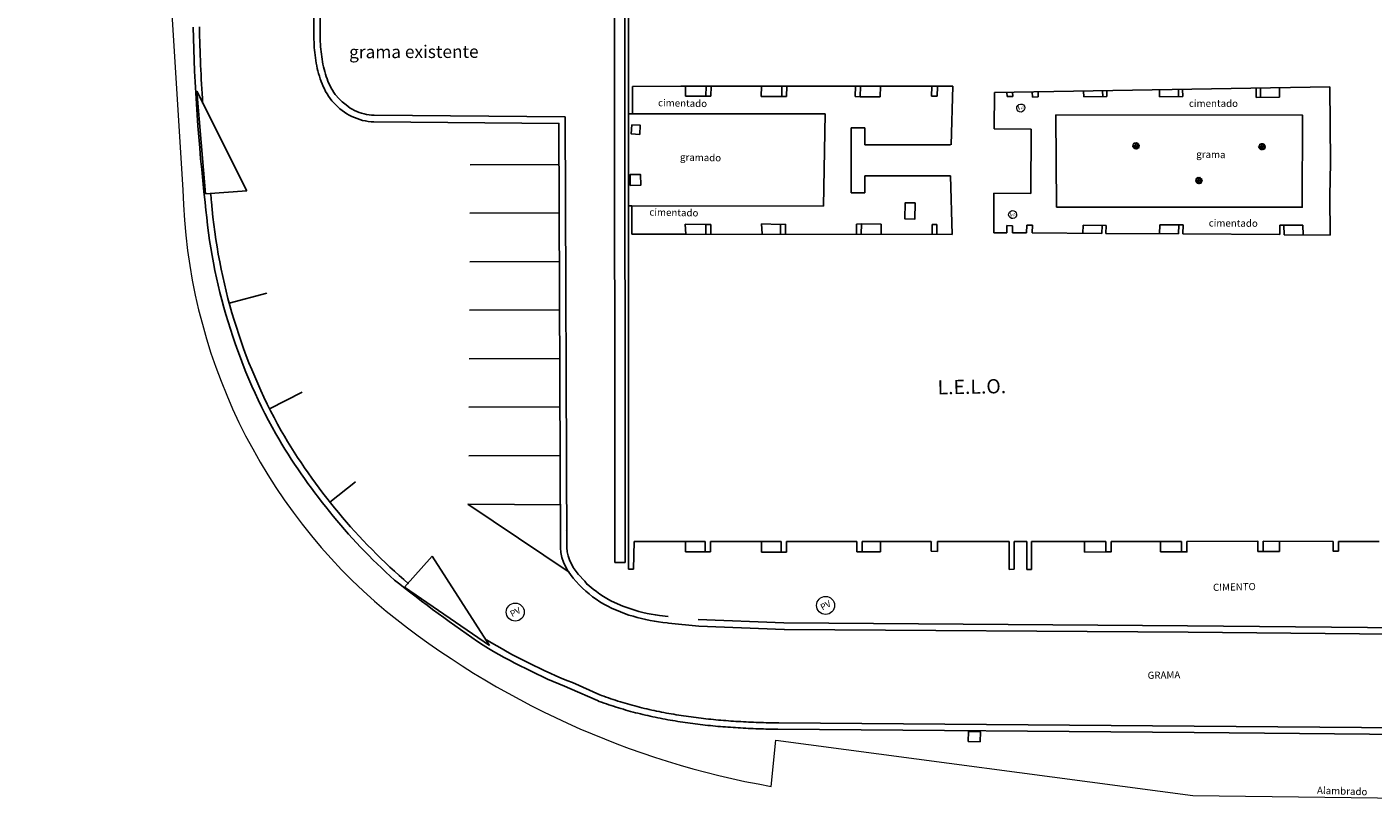
# Model space of a CAD drawing. Units: millimetres. Extents: x 5229 to 5620, y -198 to 631.
# Drawn here: x 5270 to 5334, y -185 to -148 of the extents above; entities that cross this region are included whole.
import ezdxf
from ezdxf.enums import TextEntityAlignment as Align

# ---------------------------------------------------------------- set-up
doc = ezdxf.new("R2010")
doc.units = ezdxf.units.MM
doc.header["$LTSCALE"] = 7
doc.linetypes.add('HIDDEN2', pattern=[0.1875, 0.125, -0.0625])
for name, color, linetype, lineweight in [('ATERRAM.', 7, 'Continuous', 0), ('BLOCO PV', 5, 'HIDDEN2', 5), ('BLOCO ÁRVORE', 84, 'Continuous', 0)]:
    doc.layers.add(name, color=color, linetype=linetype, lineweight=lineweight)
doc.layers.add('HATCH', color=8, linetype='Continuous')
doc.styles.add('CAIXAS', font='arial.ttf')
doc.styles.add('PONTOS_DADOS', font='arial.ttf')
doc.styles.add('SIMBOLO_ATRIBUTOS', font='arial.ttf')

# ---------------------------------------------------------------- blocks, each defined once
blk = doc.blocks.new('bloco arvore')
at = {"layer": 'BLOCO ÁRVORE', "color": 3, "linetype": 'Continuous'}
for p, q in [((700005.509, 7529007.161), (700005.495, 7529007.169)), ((700005.522, 7529007.194), (700005.5, 7529007.18)), ((700005.519, 7529007.197), (700005.501, 7529007.21)), ((700005.527, 7529007.171), (700005.502, 7529007.155)), ((700005.517, 7529007.136), (700005.502, 7529007.137)), ((700005.514, 7529007.22), (700005.507, 7529007.219)), ((700005.519, 7529007.135), (700005.508, 7529007.122)), ((700005.518, 7529007.208), (700005.51, 7529007.231)), ((700005.533, 7529007.104), (700005.515, 7529007.105)), ((700005.557, 7529007.184), (700005.517, 7529007.136)), ((700005.54, 7529007.242), (700005.518, 7529007.244)), ((700005.543, 7529007.207), (700005.518, 7529007.208)), ((700005.527, 7529007.17), (700005.519, 7529007.197)), ((700005.532, 7529007.103), (700005.52, 7529007.09)), ((700005.532, 7529007.086), (700005.525, 7529007.086)), ((700005.557, 7529007.185), (700005.527, 7529007.17)), ((700005.548, 7529007.226), (700005.53, 7529007.264)), ((700005.55, 7529007.074), (700005.532, 7529007.086)), ((700005.574, 7529007.135), (700005.533, 7529007.104)), ((700005.576, 7529007.092), (700005.536, 7529007.067)), ((700005.558, 7529007.186), (700005.543, 7529007.207)), ((700005.568, 7529007.282), (700005.544, 7529007.284)), ((700005.56, 7529007.062), (700005.546, 7529007.06)), ((700005.581, 7529007.228), (700005.548, 7529007.226)), ((700005.565, 7529007.108), (700005.549, 7529007.095)), ((700005.609, 7529007.206), (700005.557, 7529007.184)), ((700005.566, 7529007.066), (700005.557, 7529007.053)), ((700005.599, 7529007.056), (700005.559, 7529007.048)), ((700005.581, 7529007.263), (700005.56, 7529007.299)), ((700005.561, 7529007.082), (700005.566, 7529007.066)), ((700005.588, 7529007.199), (700005.564, 7529007.216)), ((700005.565, 7529007.242), (700005.581, 7529007.263)), ((700005.659, 7529007.168), (700005.565, 7529007.242)), ((700005.574, 7529007.135), (700005.565, 7529007.108)), ((700005.622, 7529007.138), (700005.574, 7529007.135)), ((700005.594, 7529007.136), (700005.576, 7529007.092)), ((700005.649, 7529007.271), (700005.577, 7529007.312)), ((700005.593, 7529007.078), (700005.577, 7529007.071)), ((700005.619, 7529007.087), (700005.583, 7529007.032)), ((700005.598, 7529007.098), (700005.593, 7529007.078)), ((700005.659, 7529007.168), (700005.594, 7529007.116)), ((700005.611, 7529007.1), (700005.598, 7529007.098)), ((700005.614, 7529007.055), (700005.598, 7529007.026)), ((700005.639, 7529007.298), (700005.599, 7529007.319)), ((700005.603, 7529007.123), (700005.619, 7529007.087)), ((700005.672, 7529007.088), (700005.614, 7529007.055)), ((700005.614, 7529007.054), (700005.651, 7529007.04)), ((700005.632, 7529007.044), (700005.614, 7529007.037)), ((700005.614, 7529007.037), (700005.626, 7529007.024)), ((700005.626, 7529007.024), (700005.62, 7529007.019)), ((700005.632, 7529007.141), (700005.627, 7529007.11)), ((700005.633, 7529007.19), (700005.63, 7529007.219)), ((700005.651, 7529007.023), (700005.636, 7529007.017)), ((700005.639, 7529007.298), (700005.647, 7529007.329)), ((700005.658, 7529007.305), (700005.639, 7529007.298)), ((700005.647, 7529007.071), (700005.651, 7529007.055)), ((700005.649, 7529007.273), (700005.655, 7529007.292)), ((700005.649, 7529007.272), (700005.694, 7529007.268)), ((700005.69, 7529007.224), (700005.649, 7529007.271)), ((700005.651, 7529007.04), (700005.655, 7529007.013)), ((700005.652, 7529007.039), (700005.667, 7529007.029)), ((700005.658, 7529007.305), (700005.667, 7529007.327)), ((700005.658, 7529007.305), (700005.697, 7529007.325)), ((700005.694, 7529007.268), (700005.658, 7529007.305)), ((700005.659, 7529007.168), (700005.69, 7529007.224)), ((700005.659, 7529007.168), (700005.683, 7529007.048)), ((700005.659, 7529007.168), (700005.739, 7529007.148)), ((700005.678, 7529007.069), (700005.663, 7529007.052)), ((700005.663, 7529007.052), (700005.688, 7529007.021)), ((700005.667, 7529007.029), (700005.679, 7529007.012)), ((700005.671, 7529007.112), (700005.7, 7529007.091)), ((700005.677, 7529007.289), (700005.691, 7529007.304)), ((700005.682, 7529007.06), (700005.72, 7529007.082)), ((700005.688, 7529007.021), (700005.694, 7529007.008)), ((700005.69, 7529007.224), (700005.737, 7529007.227)), ((700005.691, 7529007.225), (700005.694, 7529007.245)), ((700005.696, 7529007.268), (700005.717, 7529007.248)), ((700005.699, 7529007.291), (700005.713, 7529007.319)), ((700005.725, 7529007.285), (700005.699, 7529007.291)), ((700005.703, 7529007.069), (700005.699, 7529007.048)), ((700005.699, 7529007.048), (700005.714, 7529007.031)), ((700005.714, 7529007.031), (700005.708, 7529007.015)), ((700005.715, 7529007.289), (700005.723, 7529007.317)), ((700005.717, 7529007.248), (700005.726, 7529007.285)), ((700005.719, 7529007.248), (700005.738, 7529007.255)), ((700005.719, 7529007.083), (700005.742, 7529007.102)), ((700005.72, 7529007.082), (700005.771, 7529007.064)), ((700005.724, 7529007.152), (700005.753, 7529007.17)), ((700005.726, 7529007.285), (700005.753, 7529007.301)), ((700005.729, 7529007.035), (700005.748, 7529007.024)), ((700005.731, 7529007.052), (700005.73, 7529007.018)), ((700005.745, 7529007.072), (700005.731, 7529007.052)), ((700005.736, 7529007.294), (700005.735, 7529007.311)), ((700005.737, 7529007.227), (700005.768, 7529007.294)), ((700005.737, 7529007.229), (700005.751, 7529007.201)), ((700005.738, 7529007.255), (700005.738, 7529007.275)), ((700005.739, 7529007.148), (700005.764, 7529007.155)), ((700005.739, 7529007.148), (700005.752, 7529007.123)), ((700005.742, 7529007.102), (700005.755, 7529007.086)), ((700005.749, 7529007.253), (700005.77, 7529007.231)), ((700005.752, 7529007.263), (700005.755, 7529007.298)), ((700005.752, 7529007.123), (700005.786, 7529007.121)), ((700005.752, 7529007.092), (700005.767, 7529007.098)), ((700005.761, 7529007.243), (700005.769, 7529007.264)), ((700005.764, 7529007.155), (700005.773, 7529007.169)), ((700005.764, 7529007.155), (700005.774, 7529007.142)), ((700005.769, 7529007.264), (700005.789, 7529007.268)), ((700005.77, 7529007.231), (700005.789, 7529007.245)), ((700005.771, 7529007.064), (700005.77, 7529007.05)), ((700005.771, 7529007.265), (700005.776, 7529007.285)), ((700005.771, 7529007.063), (700005.788, 7529007.062)), ((700005.773, 7529007.169), (700005.79, 7529007.187)), ((700005.774, 7529007.17), (700005.791, 7529007.156)), ((700005.774, 7529007.142), (700005.802, 7529007.137)), ((700005.786, 7529007.121), (700005.81, 7529007.091)), ((700005.789, 7529007.247), (700005.8, 7529007.261)), ((700005.789, 7529007.245), (700005.808, 7529007.24)), ((700005.79, 7529007.187), (700005.814, 7529007.175)), ((700005.791, 7529007.189), (700005.795, 7529007.207)), ((700005.791, 7529007.156), (700005.81, 7529007.162)), ((700005.795, 7529007.207), (700005.816, 7529007.223)), ((700005.797, 7529007.207), (700005.825, 7529007.198)), ((700005.802, 7529007.137), (700005.8, 7529007.123)), ((700005.8, 7529007.123), (700005.819, 7529007.112)), ((700005.801, 7529007.103), (700005.817, 7529007.103)), ((700005.802, 7529007.137), (700005.824, 7529007.137)), ((700005.81, 7529007.162), (700005.829, 7529007.148)), ((700005.814, 7529007.175), (700005.826, 7529007.189)), ((700005.814, 7529007.175), (700005.829, 7529007.166))]:
    blk.add_line(p, q, dxfattribs=at)
blk = doc.blocks.new('blaterr')
at = {"layer": 'ATERRAM.'}
blk.add_hatch(color=1, dxfattribs=at).paths.add_polyline_path([(-0.095, -0.006), (-0.018, 0.048), (-0.11, -0.14), (-0.075, -0.013), (-0.118, -0.047), (-0.089, 0.15), (-0.04, 0.148)])
blk.add_ellipse((0, 0), major_axis=(0.134, 0.134), ratio=1, start_param=5.497787, end_param=11.780972, dxfattribs=at)
at = {"layer": 'ATERRAM.', "style": 'SIMBOLO_ATRIBUTOS', "width": 1}
blk.add_text('AT', height=0.1039, dxfattribs=at).set_placement((-0.022, -0.086))
blk = doc.blocks.new('blocoPV')
at = {"layer": 'BLOCO PV', "linetype": 'Continuous'}
blk.add_circle((322659.429, 7392602.584), 0.427, dxfattribs=at)
at = {"layer": 'BLOCO PV', "color": 7, "linetype": 'Continuous', "style": 'CAIXAS'}
blk.add_text('PV', height=0.3, dxfattribs=at).set_placement((322659.433, 7392602.585), align=Align.MIDDLE_CENTER)
blk = doc.blocks.new('BASE DE PAISAGISMO')
for p, q in [((-86.078, -144.834), (-86.105, -106.495)), ((-85.598, -144.833), (-85.626, -106.393)), ((-85.431, -123.573), (-85.464, -106.354)), ((-82.965, -122.26), (-85.255, -122.274)), ((-85.253, -123.574), (-85.255, -122.274)), ((-70.075, -122.264), (-82.965, -122.26)), ((-82.739, -122.733), (-82.732, -122.26)), ((-81.769, -122.727), (-81.762, -122.261)), ((-81.535, -122.734), (-81.528, -122.261)), ((-79.149, -122.747), (-79.142, -122.261)), ((-78.179, -122.741), (-78.172, -122.262)), ((-77.945, -122.747), (-77.938, -122.262)), ((-74.69, -122.75), (-74.683, -122.26)), ((-74.456, -122.757), (-74.449, -122.26)), ((-73.51, -122.761), (-73.503, -122.261)), ((-71.074, -122.727), (-71.068, -122.271)), ((-70.81, -122.728), (-70.804, -122.271)), ((-70.142, -125.046), (-70.075, -122.264)), ((-52.205, -122.292), (-68.096, -122.561)), ((-60.278, -122.763), (-60.283, -122.429)), ((-59.378, -122.748), (-59.384, -122.414)), ((-59.178, -122.745), (-59.184, -122.41)), ((-55.692, -122.796), (-55.699, -122.351)), ((-55.492, -122.792), (-55.499, -122.348)), ((-54.592, -122.777), (-54.599, -122.333)), ((-52.183, -125.878), (-52.205, -122.292)), ((-105.894, -122.503), (-105.481, -127.354)), ((-103.518, -127.212), (-105.894, -122.503)), ((-82.739, -122.733), (-81.769, -122.727)), ((-81.535, -122.734), (-81.769, -122.727)), ((-79.149, -122.747), (-78.179, -122.741)), ((-77.945, -122.747), (-78.179, -122.741)), ((-74.456, -122.757), (-74.69, -122.75)), ((-74.456, -122.757), (-73.51, -122.761)), ((-71.074, -122.727), (-70.81, -122.728)), ((-68.096, -122.561), (-68.105, -124.28)), ((-67.503, -122.754), (-67.507, -122.551)), ((-67.503, -122.754), (-67.233, -122.75)), ((-67.233, -122.75), (-67.237, -122.547)), ((-66.299, -122.775), (-66.304, -122.531)), ((-66.299, -122.775), (-66.029, -122.77)), ((-66.029, -122.77), (-66.034, -122.526)), ((-63.868, -122.766), (-63.872, -122.49)), ((-63.868, -122.766), (-62.768, -122.747)), ((-62.968, -122.75), (-62.973, -122.474)), ((-62.768, -122.747), (-62.773, -122.471)), ((-60.278, -122.763), (-59.178, -122.745)), ((-55.692, -122.796), (-54.592, -122.777)), ((-88.438, -123.713), (-97.49, -123.636)), ((-88.356, -144.122), (-88.438, -123.713)), ((-85.445, -127.96), (-85.431, -123.573)), ((-85.253, -123.574), (-85.431, -123.573)), ((-85.253, -123.574), (-76.124, -123.573)), ((-76.124, -123.573), (-76.202, -127.942)), ((-74.884, -124.236), (-74.885, -127.308)), ((-74.884, -124.236), (-74.234, -124.236)), ((-74.234, -124.236), (-74.234, -125.036)), ((-66.359, -124.29), (-68.105, -124.28)), ((-66.367, -127.343), (-66.359, -124.29)), ((-74.234, -125.036), (-70.174, -125.037)), ((-92.936, -125.981), (-88.729, -125.964)), ((-52.208, -127.466), (-52.183, -125.878)), ((-74.235, -126.508), (-74.235, -127.308)), ((-74.235, -126.508), (-71.155, -126.509)), ((-71.155, -126.509), (-70.255, -126.509)), ((-70.255, -126.509), (-70.175, -126.509)), ((-70.104, -129.281), (-70.175, -126.509)), ((-105.481, -127.354), (-103.518, -127.212)), ((-74.885, -127.308), (-74.235, -127.308)), ((-68.122, -127.333), (-68.13, -128.656)), ((-66.367, -127.343), (-68.122, -127.333)), ((-52.186, -129.312), (-52.208, -127.466)), ((-85.273, -127.928), (-85.445, -127.928)), ((-85.437, -145.15), (-85.445, -127.96)), ((-85.273, -127.928), (-85.272, -129.271)), ((-76.202, -127.951), (-85.273, -127.928)), ((-92.948, -128.28), (-88.72, -128.263)), ((-82.722, -129.269), (-82.745, -128.794)), ((-82.745, -128.794), (-81.776, -128.815)), ((-81.542, -128.812), (-81.776, -128.815)), ((-81.776, -128.815), (-81.776, -129.279)), ((-81.542, -128.812), (-81.542, -129.276)), ((-79.11, -129.259), (-79.133, -128.787)), ((-79.133, -128.787), (-78.234, -128.807)), ((-78, -128.804), (-78.234, -128.807)), ((-78.234, -128.807), (-78.234, -129.271)), ((-78, -128.804), (-78.001, -129.268)), ((-74.405, -128.788), (-74.639, -128.791)), ((-74.639, -128.791), (-74.639, -129.277)), ((-74.405, -128.788), (-74.406, -129.277)), ((-74.405, -128.788), (-73.459, -128.798)), ((-73.459, -128.798), (-73.46, -129.278)), ((-70.821, -128.813), (-71.055, -128.816)), ((-71.055, -128.816), (-71.055, -129.28)), ((-70.821, -128.813), (-70.821, -129.277)), ((-68.13, -128.656), (-68.133, -129.204)), ((-60.26, -128.827), (-60.276, -129.257)), ((-60.26, -128.827), (-59.158, -128.835)), ((-59.36, -128.833), (-59.376, -129.263)), ((-59.158, -128.835), (-59.174, -129.264)), ((-82.722, -129.269), (-85.272, -129.271)), ((-68.133, -129.204), (-67.519, -129.208)), ((-67.506, -128.861), (-67.519, -129.208)), ((-67.506, -128.861), (-67.236, -128.871)), ((-67.236, -128.871), (-67.249, -129.21)), ((-67.249, -129.21), (-66.578, -129.214)), ((-66.564, -128.839), (-66.578, -129.214)), ((-66.564, -128.839), (-66.294, -128.849)), ((-66.294, -128.849), (-66.307, -129.216)), ((-66.307, -129.216), (-63.015, -129.239)), ((-63.902, -128.849), (-63.916, -129.232)), ((-63.902, -128.849), (-62.8, -128.857)), ((-63.001, -128.855), (-63.015, -129.239)), ((-62.8, -128.857), (-62.814, -129.241)), ((-62.814, -129.24), (-59.376, -129.263)), ((-59.174, -129.264), (-54.574, -129.295)), ((-54.584, -128.841), (-54.574, -129.295)), ((-53.482, -128.848), (-54.584, -128.841)), ((-54.382, -128.842), (-54.372, -129.297)), ((-54.372, -129.297), (-52.186, -129.312)), ((-53.482, -128.848), (-53.472, -129.303)), ((-92.96, -130.579), (-88.71, -130.562)), ((-102.566, -132.061), (-104.354, -132.54)), ((-92.972, -132.877), (-88.701, -132.86)), ((-92.984, -135.176), (-88.692, -135.159)), ((-100.902, -136.767), (-102.441, -137.546)), ((-92.995, -137.475), (-88.682, -137.458)), ((-93.007, -139.774), (-88.673, -139.757)), ((-98.374, -141.008), (-99.584, -141.971)), ((-88.629, -142.104), (-93.054, -142.065)), ((-93.054, -142.065), (-88.255, -145.29)), ((-88.435, -143.309), (-88.435, -143.309)), ((-85.198, -145.152), (-85.173, -143.832)), ((-85.173, -143.832), (-81.797, -143.836)), ((-82.73, -144.329), (-82.73, -143.835)), ((-81.797, -143.836), (-81.797, -144.329)), ((-81.547, -144.329), (-81.547, -143.836)), ((-81.547, -143.836), (-78.207, -143.836)), ((-79.131, -144.339), (-79.131, -143.836)), ((-77.957, -143.836), (-74.617, -143.836)), ((-74.367, -143.836), (-71.093, -143.836)), ((-73.492, -144.323), (-73.492, -143.836)), ((-71.093, -144.301), (-71.093, -143.836)), ((-71.057, -143.836), (-71.057, -143.836)), ((-70.79, -143.836), (-67.396, -143.837)), ((-70.79, -144.308), (-70.79, -143.836)), ((-67.396, -145.159), (-67.396, -143.837)), ((-67.168, -143.837), (-66.571, -143.837)), ((-67.168, -145.151), (-67.168, -143.837)), ((-66.571, -145.164), (-66.571, -143.837)), ((-66.343, -143.837), (-65.983, -143.837)), ((-66.343, -145.156), (-66.343, -143.837)), ((-62.947, -143.835), (-66.01, -143.836)), ((-63.835, -144.335), (-63.835, -143.835)), ((-62.823, -143.835), (-62.947, -143.835)), ((-59.233, -143.834), (-62.573, -143.835)), ((-60.236, -144.333), (-60.236, -143.834)), ((-54.595, -144.308), (-54.595, -143.826)), ((-49.868, -143.83), (-51.803, -143.831)), ((-96.046, -145.998), (-94.732, -144.534)), ((-94.732, -144.534), (-92.023, -148.763)), ((-81.797, -144.329), (-82.73, -144.329)), ((-81.797, -144.329), (-81.547, -144.329)), ((-78.207, -144.339), (-79.131, -144.339)), ((-74.367, -144.323), (-73.492, -144.323)), ((-71.093, -144.301), (-70.79, -144.308)), ((-62.795, -144.334), (-63.835, -144.335)), ((-59.205, -144.333), (-60.236, -144.333)), ((-55.365, -144.308), (-54.595, -144.308)), ((-85.598, -144.833), (-86.078, -144.834)), ((-85.437, -145.15), (-85.198, -145.152)), ((-67.168, -145.151), (-67.396, -145.159)), ((-66.343, -145.156), (-66.571, -145.164)), ((-92.023, -148.763), (-96.046, -145.998)), ((-78.078, -147.689), (-82.136, -147.538)), ((-78.078, -147.689), (-58.955, -147.826)), ((-58.955, -147.826), (-35.999, -148.045)), ((-88.093, -150.526), (-86.798, -151.101)), ((-86.798, -151.101), (-86.718, -151.132)), ((-86.718, -151.132), (-86.607, -151.172)), ((-86.607, -151.172), (-86.496, -151.212)), ((-86.496, -151.212), (-86.385, -151.251)), ((-86.385, -151.251), (-86.273, -151.289)), ((-86.273, -151.289), (-86.161, -151.326)), ((-86.161, -151.326), (-86.049, -151.363)), ((-86.049, -151.363), (-85.937, -151.399)), ((-85.937, -151.399), (-85.824, -151.434)), ((-85.824, -151.434), (-85.711, -151.468)), ((-85.711, -151.468), (-85.598, -151.501)), ((-85.598, -151.501), (-85.485, -151.534)), ((-85.485, -151.534), (-85.371, -151.566)), ((-85.371, -151.566), (-85.257, -151.598)), ((-85.257, -151.598), (-85.143, -151.628)), ((-85.143, -151.628), (-85.029, -151.658)), ((-85.029, -151.658), (-84.914, -151.688)), ((-84.914, -151.688), (-84.8, -151.716)), ((-84.8, -151.716), (-84.685, -151.744)), ((-84.685, -151.744), (-84.57, -151.771)), ((-84.57, -151.771), (-84.454, -151.798)), ((-84.454, -151.798), (-84.339, -151.823)), ((-84.339, -151.823), (-84.223, -151.849)), ((-84.223, -151.849), (-84.108, -151.873)), ((-84.108, -151.873), (-83.992, -151.897)), ((-83.992, -151.897), (-83.876, -151.92)), ((-83.876, -151.92), (-83.76, -151.943)), ((-83.76, -151.943), (-83.643, -151.965)), ((-83.643, -151.965), (-83.527, -151.986)), ((-83.527, -151.986), (-83.41, -152.007)), ((-83.41, -152.007), (-83.293, -152.027)), ((-83.293, -152.027), (-83.177, -152.047)), ((-83.177, -152.047), (-83.06, -152.066)), ((-83.06, -152.066), (-82.942, -152.084)), ((-82.942, -152.084), (-82.825, -152.102)), ((-82.825, -152.102), (-82.708, -152.119)), ((-82.708, -152.119), (-82.591, -152.136)), ((-82.591, -152.136), (-82.473, -152.152)), ((-82.473, -152.152), (-82.355, -152.168)), ((-82.355, -152.168), (-82.238, -152.183)), ((-82.238, -152.183), (-82.12, -152.198)), ((-82.12, -152.198), (-82.002, -152.212)), ((-82.002, -152.212), (-81.884, -152.226)), ((-81.884, -152.226), (-81.766, -152.239)), ((-81.766, -152.239), (-81.648, -152.251)), ((-81.648, -152.251), (-81.53, -152.264)), ((-81.53, -152.264), (-81.412, -152.275)), ((-81.412, -152.275), (-81.293, -152.286)), ((-81.293, -152.286), (-81.175, -152.297)), ((-81.175, -152.297), (-81.057, -152.307)), ((-81.057, -152.307), (-80.938, -152.317)), ((-80.938, -152.317), (-80.82, -152.327)), ((-80.82, -152.327), (-80.701, -152.336)), ((-80.701, -152.336), (-80.583, -152.344)), ((-80.583, -152.344), (-80.464, -152.352)), ((-80.464, -152.352), (-80.345, -152.36)), ((-80.345, -152.36), (-80.226, -152.367)), ((-80.226, -152.367), (-80.108, -152.374)), ((-80.108, -152.374), (-79.989, -152.381)), ((-79.989, -152.381), (-79.87, -152.387)), ((-79.87, -152.387), (-79.751, -152.393)), ((-79.751, -152.393), (-79.632, -152.398)), ((-79.632, -152.398), (-79.513, -152.403)), ((-79.513, -152.403), (-79.394, -152.408)), ((-79.394, -152.408), (-79.275, -152.412)), ((-79.275, -152.412), (-79.156, -152.416)), ((-79.156, -152.416), (-79.037, -152.42)), ((-79.037, -152.42), (-78.918, -152.423)), ((-78.918, -152.423), (-78.798, -152.426)), ((-78.798, -152.426), (-78.679, -152.429)), ((-78.679, -152.429), (-78.56, -152.431)), ((-78.56, -152.431), (-78.441, -152.433)), ((-78.441, -152.433), (-78.322, -152.435)), ((-78.322, -152.435), (-58.639, -152.584)), ((-58.639, -152.584), (-38.969, -152.76))]:
    blk.add_line(p, q)
at = {"lineweight": 0}
blk.add_lwpolyline([(-110.289, 34.37), (-110.494, 29.582), (-111.18, 28.575), (-113.94, 28.077), (-113.832, 22.135), (-110.987, -31.604), (-108.238, -98.717), (-107.859, -101.329), (-106.997, -104.66), (-107.083, -118.598), (-106.553, -127.165, 0.216172), (-96.916, -147.136, 0.127144), (-78.67, -155.443), (-78.45, -153.257), (-58.703, -155.881), (-16.167, -156.409), (5.21, -156.47), (19.217, -155.837), (39.183, -153.9), (47.387, -151.953)], format="xyb", dxfattribs=at)
for points in [[(-97.497, -123.949), (-97.631, -123.944), (-97.769, -123.93), (-97.904, -123.908), (-98.038, -123.878), (-98.169, -123.842), (-98.297, -123.798), (-98.422, -123.749), (-98.545, -123.693), (-98.665, -123.632), (-98.781, -123.565), (-98.894, -123.493), (-99.004, -123.415), (-99.11, -123.332), (-99.212, -123.244), (-99.31, -123.15), (-99.402, -123.052), (-99.49, -122.95), (-99.572, -122.843), (-99.649, -122.734), (-99.72, -122.621), (-99.786, -122.507), (-99.847, -122.39), (-99.904, -122.271), (-99.955, -122.151), (-100.003, -122.03), (-100.046, -121.908), (-100.085, -121.786), (-100.121, -121.663), (-100.153, -121.539), (-100.183, -121.415), (-100.209, -121.291), (-100.232, -121.167), (-100.253, -121.043), (-100.271, -120.919), (-100.287, -120.794), (-100.301, -120.67), (-100.313, -120.546), (-100.323, -120.423), (-100.331, -120.299), (-100.338, -120.176), (-100.343, -120.052), (-100.348, -119.929), (-100.35, -119.807), (-100.352, -119.684), (-100.353, -119.562), (-100.353, -119.464), (-100.352, -111.98)], [(-97.49, -123.636), (-97.49, -123.636), (-97.61, -123.631), (-97.729, -123.619), (-97.848, -123.6), (-97.965, -123.574), (-98.08, -123.542), (-98.194, -123.503), (-98.306, -123.459), (-98.415, -123.41), (-98.522, -123.355), (-98.626, -123.296), (-98.819, -123.144), (-98.819, -123.144), (-99.005, -122.994), (-99.005, -122.994), (-99.005, -122.994), (-99.148, -122.853), (-99.148, -122.853), (-99.33, -122.652), (-99.399, -122.554), (-99.463, -122.453), (-99.523, -122.349), (-99.579, -122.243), (-99.63, -122.134), (-99.678, -122.024), (-99.722, -121.912), (-99.762, -121.799), (-99.799, -121.685), (-99.832, -121.57), (-99.862, -121.454), (-99.89, -121.337), (-99.914, -121.219), (-99.937, -121.101), (-99.956, -120.983), (-99.974, -120.864), (-99.989, -120.745), (-100.002, -120.626), (-100.014, -120.507), (-100.024, -120.387), (-100.032, -120.267), (-100.038, -120.148), (-100.044, -120.028), (-100.048, -119.908), (-100.05, -119.788), (-100.052, -119.668), (-100.053, -119.548), (-100.053, -119.452), (-100.036, -113.132)], [(-88.655, -144.144), (-88.737, -124.024), (-97.497, -123.949)], [(-85.36, -126.959), (-85.364, -126.451), (-84.864, -126.447), (-84.86, -126.955), (-85.36, -126.959)], [(-71.859, -127.792), (-71.866, -128.556), (-72.339, -128.552), (-72.332, -127.788), (-71.859, -127.792)], [(-82.722, -129.269), (-70.104, -129.281)], [(-88.356, -144.122), (-88.341, -144.321), (-88.3, -144.517), (-88.237, -144.706), (-88.237, -144.706), (-88.055, -145.062), (-87.822, -145.387), (-87.822, -145.387), (-87.822, -145.387), (-87.512, -145.717), (-87.393, -145.868), (-87.396, -145.86), (-87.113, -146.09), (-86.956, -146.213), (-86.793, -146.33), (-86.627, -146.441), (-86.456, -146.545), (-86.282, -146.643), (-86.104, -146.734), (-85.704, -146.897), (-85.704, -146.897)], [(-78.207, -143.836), (-78.207, -144.339), (-77.957, -144.338), (-77.957, -143.836)], [(-74.617, -143.836), (-74.617, -144.323), (-74.367, -144.323), (-74.367, -143.836)], [(-62.823, -143.835), (-62.822, -144.334), (-62.572, -144.334), (-62.573, -143.835)], [(-59.233, -143.834), (-59.232, -144.333), (-58.982, -144.332), (-58.983, -143.834)], [(-58.983, -143.834), (-55.615, -143.825), (-55.615, -144.309), (-55.365, -144.308), (-55.365, -143.825), (-52.053, -143.831)], [(-52.053, -143.831), (-52.052, -144.291), (-51.802, -144.291), (-51.803, -143.831)], [(-85.816, -147.175), (-86.236, -147.003), (-86.424, -146.907), (-86.608, -146.804), (-86.788, -146.694), (-86.964, -146.577), (-87.136, -146.453), (-87.302, -146.322), (-87.464, -146.186), (-87.62, -146.043), (-87.771, -145.895), (-87.916, -145.739), (-88.056, -145.576), (-88.188, -145.403), (-88.311, -145.22), (-88.421, -145.025), (-88.516, -144.817), (-88.59, -144.596), (-88.639, -144.363), (-88.655, -144.144), (-88.655, -144.144)], [(-83.546, -147.703), (-83.602, -147.697), (-83.805, -147.673), (-84.009, -147.645), (-84.213, -147.614), (-84.416, -147.577), (-84.619, -147.536), (-84.821, -147.491), (-85.023, -147.439), (-85.223, -147.383), (-85.423, -147.32), (-85.62, -147.251), (-85.816, -147.175), (-85.816, -147.175)], [(-85.704, -146.897), (-85.704, -146.897), (-85.328, -147.035), (-85.328, -147.035), (-85.137, -147.095), (-84.945, -147.15), (-84.751, -147.199), (-84.556, -147.243), (-84.36, -147.283), (-84.163, -147.318), (-83.966, -147.349), (-83.966, -147.349), (-83.966, -147.349), (-83.55, -147.391)], [(-82.111, -147.851), (-83.546, -147.703)], [(-78.054, -148.002), (-82.111, -147.851)], [(-78.045, -148.002), (-58.921, -148.129)], [(-58.922, -148.129), (-34.572, -148.369)]]:
    blk.add_lwpolyline(points)
for points in [[(-106.067, -119.458, 0.023298), (-105.492, -127.769, 0.107349), (-102.149, -138.736, 0.0779), (-96.528, -145.663, 0.018816), (-92.322, -148.753, 0.040785), (-88.209, -150.802), (-86.912, -151.379), (-86.821, -151.413), (-86.709, -151.454), (-86.596, -151.495), (-86.483, -151.534), (-86.369, -151.573), (-86.255, -151.611), (-86.141, -151.648), (-86.027, -151.685), (-85.912, -151.72), (-85.797, -151.755), (-85.682, -151.789), (-85.567, -151.823), (-85.452, -151.855), (-85.336, -151.887), (-85.22, -151.918), (-85.104, -151.949), (-84.988, -151.978), (-84.871, -152.007), (-84.755, -152.036), (-84.638, -152.063), (-84.521, -152.09), (-84.404, -152.116), (-84.286, -152.142), (-84.169, -152.167), (-84.052, -152.191), (-83.934, -152.215), (-83.816, -152.238), (-83.698, -152.26), (-83.58, -152.281), (-83.462, -152.303), (-83.344, -152.323), (-83.225, -152.343), (-83.107, -152.362), (-82.988, -152.381), (-82.87, -152.399), (-82.751, -152.416), (-82.632, -152.433), (-82.513, -152.45), (-82.394, -152.466), (-82.275, -152.481), (-82.156, -152.496), (-82.037, -152.51), (-81.918, -152.524), (-81.799, -152.537), (-81.679, -152.55), (-81.56, -152.562), (-81.441, -152.574), (-81.321, -152.585), (-81.202, -152.596), (-81.082, -152.606), (-80.963, -152.616), (-80.843, -152.626), (-80.723, -152.635), (-80.604, -152.643), (-80.484, -152.652), (-80.364, -152.659), (-80.244, -152.667), (-80.125, -152.674), (-80.005, -152.68), (-79.885, -152.686), (-79.765, -152.692), (-79.645, -152.698), (-79.525, -152.703), (-79.405, -152.707), (-79.285, -152.712), (-79.165, -152.716), (-79.046, -152.72), (-78.926, -152.723), (-78.806, -152.726), (-78.686, -152.729), (-78.566, -152.731), (-78.361, -152.725), (-78.361, -152.725), (-58.641, -152.884), (-40.345, -153.057)], [(-105.193, -127.747, 0.107304), (-101.889, -138.588, 0.085084), (-95.854, -145.836, 0.085084)]]:
    blk.add_lwpolyline(points, format="xyb")
for points in [[(-65.164, -127.995), (-53.515, -127.999), (-53.507, -123.627), (-65.184, -123.622)], [(-85.283, -124.088), (-84.877, -124.11), (-84.901, -124.544), (-85.307, -124.521)], [(-69.342, -153.322), (-69.321, -152.848), (-68.761, -152.85), (-68.782, -153.325)]]:
    blk.add_lwpolyline(points, close=True)
for centre, radius, start, end in [((-16.526, -117.437), 89.265, 181.29278, 183.61242), ((-16.526, -117.437), 89.265, 186.36728, 186.63223), ((-77.729, -124.608), 27.913, 238.8513, 248.2051)]:
    blk.add_arc(centre, radius, start, end)
at = {"rotation": 27.47467447055109}
for name, p in [('blaterr', (-66.85, -123.295)), ('bloco arvore', (2852439.566, -7002924.18)), ('bloco arvore', (2852445.539, -7002924.221)), ('bloco arvore', (2852442.546, -7002925.826)), ('blaterr', (-67.241, -128.344)), ('blocoPV', (3124266.194, -6707834.968)), ('blocoPV', (3124280.895, -6707834.651))]:
    blk.add_blockref(name, p, dxfattribs=at)
at = {"style": 'PONTOS_DADOS'}
for s, height, rotation, p in [('grama existente', 0.6, 0.18298, (-98.673, -120.937)), ('cimentado', 0.338, 358.97197, (-84.04, -123.211)), ('cimentado', 0.338, 359.97153, (-58.884, -123.242)), ('gramado', 0.338, 358.97197, (-83.001, -125.789)), ('grama', 0.338, 358.97197, (-58.539, -125.65)), ('cimentado', 0.338, 358.97197, (-84.452, -128.393)), ('cimentado', 0.338, 359.61347, (-57.947, -128.91)), ('L.E.L.O.', 0.675, 1.1044, (-70.788, -136.869)), ('CIMENTO', 0.338, 1.16324, (-57.741, -146.18)), ('GRAMA', 0.338, 1.16324, (-60.838, -150.35)), ('Alambrado', 0.338, 358.20994, (-52.82, -155.793))]:
    blk.add_text(s, height=height, rotation=rotation, dxfattribs=at).set_placement(p)

msp = doc.modelspace()

# ---------------------------------------------------------------- block references
at = {"layer": 'HATCH', "color": 116, "true_color": 0x136734}
msp.add_blockref('BASE DE PAISAGISMO', (5383.76, -28.244), dxfattribs=at)

doc.saveas('drawing.dxf')
